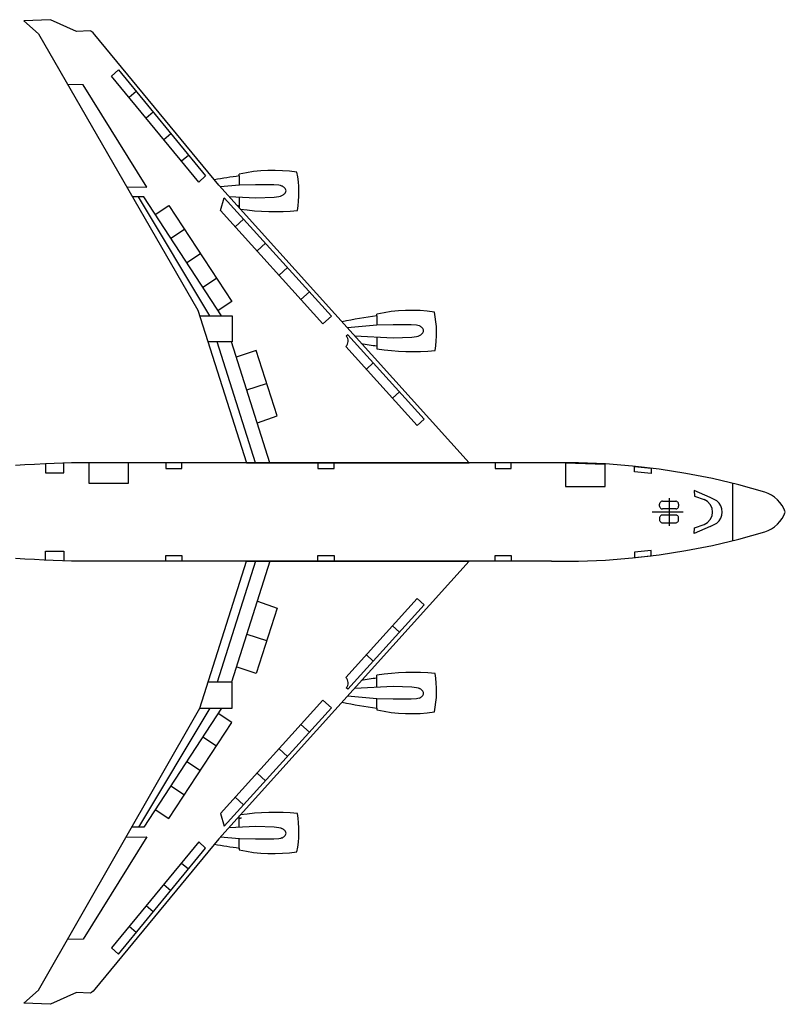
# Model space of a CAD drawing. Units: millimetres. Extents: x -134609 to 72670, y -37780 to 265097.
# Drawn here: x 18845 to 69385, y 121921 to 186921 of the extents above; entities that cross this region are included whole.
import ezdxf

# ---------------------------------------------------------------- set-up
doc = ezdxf.new("R2010")
doc.units = ezdxf.units.MM
doc.layers.add('условные знаки', color=3, linetype='Continuous', lineweight=30)

msp = doc.modelspace()

# ---------------------------------------------------------------- linework, layer by layer
at = {"layer": 'условные знаки'}
for p, q in [((20867.8492, 186921.39873), (19113.27261, 186853.47546)), ((19113.27261, 186853.47546), (20081.64435, 185996.48926)), ((22584.91488, 186150.59217), (20867.8492, 186921.39873)), ((20081.64435, 185996.48926), (30611.13207, 167754.37421)), ((23495.848, 186176.48887), (22584.91488, 186150.59217)), ((23575.00079, 186152.3434), (23495.848, 186176.48887)), ((23701.49046, 186044.2092), (23575.00079, 186152.3434)), ((23800.21348, 185916.16612), (23701.49046, 186044.2092)), ((31983.91868, 175995.61571), (23800.21348, 185916.16612)), ((24894.77628, 183195.34607), (25358.16268, 183615.63031)), ((25358.16268, 183615.63031), (31116.24606, 176604.11919)), ((30677.04745, 176200.16916), (24894.77628, 183195.34607)), ((23026.26099, 182622.19819), (22021.85169, 182635.12103)), ((27230.18779, 175863.38945), (23026.26099, 182622.19819)), ((26534.98409, 182182.63675), (26061.20298, 181784.2464)), ((27655.4362, 180818.28306), (27185.98169, 180423.53087)), ((28350.28894, 179014.99521), (28816.50316, 179404.47341)), ((29518.97163, 177601.16625), (29980.67838, 177986.87887)), ((33811.34367, 176818.48357), (33342.85915, 176725.43919)), ((34283.58292, 176889.64635), (33811.34367, 176818.48357)), ((34758.57275, 176938.77622), (34283.58292, 176889.64635)), ((35235.30317, 176965.76871), (34758.57275, 176938.77622)), ((35712.7605, 176970.56643), (35235.30317, 176965.76871)), ((36189.92951, 176953.15917), (35712.7605, 176970.56643)), ((36665.79556, 176913.58395), (36189.92951, 176953.15917)), ((37139.34682, 176851.92492), (36665.79556, 176913.58395)), ((37196.59765, 176538.86849), (37139.34684, 176851.92496)), ((31116.24606, 176604.11919), (30677.04745, 176200.16916)), ((31900.80665, 176383.16386), (31695.90202, 176344.75892)), ((32106.01419, 176419.8867), (31900.80665, 176383.16386)), ((32311.51108, 176454.92501), (32106.01419, 176419.8867)), ((32517.2837, 176488.27648), (32311.51108, 176454.92501)), ((32723.31846, 176519.93889), (32517.2837, 176488.27648)), ((32929.60173, 176549.91016), (32723.31846, 176519.93889)), ((33136.11985, 176578.18831), (32929.60173, 176549.91016)), ((33342.85918, 176604.77145), (33136.11985, 176578.18831)), ((33342.85923, 176604.77145), (33342.85923, 176725.4392)), ((33342.85923, 176604.77145), (33342.85923, 175989.71064)), ((37238.95808, 176223.41135), (37196.59765, 176538.86849)), ((37266.33144, 175906.27361), (37238.95808, 176223.41135)), ((25922.67585, 175877.02558), (27230.18779, 175863.38945)), ((48513.63371, 157669.73347), (31983.91868, 175995.61571)), ((33347.34536, 175990.10439), (32088.54402, 175879.62149)), ((34421.36501, 176024.84375), (33347.34536, 175990.10439)), ((35614.37227, 176015.36937), (34421.36501, 176024.84375)), ((35958.81005, 175986.94625), (35614.37227, 176015.36937)), ((36052.74765, 175964.83939), (35958.81005, 175986.94625)), ((36149.61074, 175941.96582), (36052.74765, 175964.83939)), ((36200.11927, 175921.0423), (36149.61074, 175941.96582)), ((36247.54402, 175893.74741), (36200.11927, 175921.0423)), ((36291.09897, 175860.53355), (36247.54402, 175893.74741)), ((36330.06223, 175821.9512), (36291.09897, 175860.53355)), ((36363.78802, 175778.63983), (36330.06223, 175821.9512)), ((36391.71737, 175731.31729), (36363.78802, 175778.63983)), ((36363.78802, 175477.01914), (36391.71737, 175524.34168)), ((36413.38738, 175680.7679), (36391.71737, 175731.31729)), ((36391.71737, 175524.34168), (36413.38738, 175574.89106)), ((36428.43888, 175627.82948), (36413.38738, 175680.7679)), ((36413.38738, 175574.89106), (36428.43888, 175627.82949)), ((37278.65524, 175588.17916), (37266.33144, 175906.27361)), ((37275.90136, 175269.85407), (37278.65524, 175588.17916)), ((27030.17376, 175227.59969), (26296.35435, 175229.63546)), ((31403.19951, 167374.61191), (26680.9223, 175227.59969)), ((32167.29171, 167374.61191), (27030.17376, 175227.59969)), ((32101.65451, 174334.28089), (32350.27524, 175169.41203)), ((32350.27524, 175169.41203), (39425.92444, 167346.28126)), ((32662.27903, 175243.54275), (34424.49627, 175156.35976)), ((33342.85923, 175209.8721), (33342.85923, 174489.0087)), ((34424.49627, 175156.35976), (35642.55355, 175206.88972)), ((35642.55355, 175206.88972), (35958.81005, 175238.47096)), ((35958.81005, 175238.47096), (36068.4039, 175270.0522)), ((36068.4039, 175270.0522), (36149.61074, 175313.69314)), ((36149.61074, 175313.69314), (36200.11927, 175334.61667)), ((36200.11927, 175334.61667), (36247.54402, 175361.91156)), ((36247.54402, 175361.91156), (36291.09897, 175395.12542)), ((36291.09897, 175395.12542), (36330.06223, 175433.70777)), ((36330.06223, 175433.70777), (36363.78802, 175477.01914)), ((37225.22007, 174635.41724), (37258.07607, 174952.02494)), ((37258.07607, 174952.02494), (37275.90136, 175269.85407)), ((27795.02609, 174058.38846), (28694.41729, 174656.889)), ((28694.41729, 174656.889), (32841.90807, 168316.72031)), ((38857.73788, 166848.42997), (32101.65451, 174334.28089)), ((33198.25117, 174649.3303), (33216.31237, 174647.6449)), ((33216.31237, 174647.6449), (33234.37807, 174646.0093)), ((33234.37807, 174646.0093), (33252.44813, 174644.42352)), ((33252.44813, 174644.42352), (33270.52243, 174642.88757)), ((33270.52243, 174642.88757), (33288.60082, 174641.40145)), ((33288.60082, 174641.40145), (33306.68317, 174639.96518)), ((33306.68317, 174639.96518), (33324.76935, 174638.57877)), ((33324.76935, 174638.57877), (33342.85921, 174637.24223)), ((33402.30003, 174423.10892), (33871.4426, 174361.22916)), ((33871.4426, 174361.22916), (34342.1895, 174313.32103)), ((34342.1895, 174313.32103), (34814.13179, 174279.42614)), ((34814.13179, 174279.42614), (35286.85948, 174259.57393)), ((35286.85948, 174259.57393), (35759.96192, 174253.78166)), ((35759.96192, 174253.78166), (36233.02811, 174262.05436)), ((36233.02811, 174262.05436), (36705.64709, 174284.38483)), ((36705.64709, 174284.38483), (37177.4083, 174320.75367)), ((37177.40836, 174320.75367), (37225.22007, 174635.41724)), ((33074.75182, 173256.07313), (33629.53046, 173755.01449)), ((28820.57815, 172490.65185), (29719.96934, 173089.15242)), ((34513.6182, 171661.78566), (35068.98687, 172163.49186)), ((29872.78246, 170882.17263), (30772.17365, 171480.67319)), ((35966.93163, 170051.49059), (36525.81254, 170552.76507)), ((30930.68716, 169264.97933), (31830.07835, 169863.4799)), ((37413.00683, 168449.21559), (37969.19071, 168956.90642)), ((30611.13207, 167754.37421), (33808.78598, 157669.73347)), ((32841.90807, 168316.72031), (31942.51687, 167718.21977)), ((43841.90505, 167700.56867), (43366.91522, 167651.4388)), ((44318.63548, 167727.56116), (43841.90505, 167700.56867)), ((44796.09281, 167732.35888), (44318.63548, 167727.56116)), ((45273.26181, 167714.95162), (44796.09281, 167732.35888)), ((45749.12787, 167675.3764), (45273.26181, 167714.95162)), ((30731.5477, 167374.61191), (32167.29171, 167374.61191)), ((30731.54771, 167374.61191), (32869.11065, 167374.61191)), ((32869.11065, 167374.61191), (32869.11065, 165657.6268)), ((39425.92444, 167346.28126), (38857.73788, 166848.42997)), ((40695.49101, 167090.35424), (40409.03667, 167032.74122)), ((40982.57786, 167144.67028), (40695.49101, 167090.35424)), ((41270.25991, 167195.68229), (40982.57786, 167144.67028)), ((41558.49978, 167243.38364), (41270.25991, 167195.68229)), ((41847.26002, 167287.76813), (41558.49978, 167243.38364)), ((42136.50312, 167328.83), (41847.26002, 167287.76813)), ((42426.19148, 167366.5639), (42136.50312, 167328.83)), ((42894.67598, 167580.27602), (42426.19145, 167487.23164)), ((42426.19153, 167366.5639), (42426.19153, 167487.23166)), ((42426.19153, 167366.5639), (42426.19153, 166751.50309)), ((43366.91522, 167651.4388), (42894.67598, 167580.27602)), ((46222.67913, 167613.71737), (45749.12787, 167675.3764)), ((46279.92996, 167300.66094), (46222.67914, 167613.71741)), ((46322.29039, 166985.2038), (46279.92996, 167300.66094)), ((40409.03667, 167032.74122), (40123.25204, 166971.83872)), ((42430.67764, 166751.89685), (40476.35268, 166580.36897)), ((43504.69731, 166786.63621), (42430.67764, 166751.89685)), ((44697.70457, 166777.16182), (43504.69731, 166786.63621)), ((45042.14236, 166748.7387), (44697.70457, 166777.16182)), ((45136.07995, 166726.63184), (45042.14236, 166748.7387)), ((45232.94304, 166703.75828), (45136.07995, 166726.63184)), ((45283.45157, 166682.83475), (45232.94304, 166703.75827)), ((45330.87632, 166655.53986), (45283.45157, 166682.83475)), ((45374.43127, 166622.326), (45330.87632, 166655.53986)), ((45413.39453, 166583.74365), (45374.43127, 166622.326)), ((45447.12032, 166540.43228), (45413.39453, 166583.74365)), ((45475.04968, 166493.10974), (45447.12032, 166540.43228)), ((45496.71968, 166442.56035), (45475.04968, 166493.10974)), ((45511.77118, 166389.62193), (45496.71968, 166442.56035)), ((46349.66375, 166668.06606), (46322.29039, 166985.2038)), ((46361.98755, 166349.97161), (46349.66375, 166668.06606)), ((40499.70772, 166127.7191), (40399.78402, 166035.69307)), ((40456.49028, 165959.17064), (40399.78403, 166035.69307)), ((40497.30532, 165872.96068), (40456.49028, 165959.17064)), ((40520.66067, 165780.37618), (40497.30532, 165872.96068)), ((45544.25658, 160555.71361), (40499.70772, 166127.7191)), ((40525.65879, 165684.97511), (40520.66067, 165780.37618)), ((40959.96696, 166044.20376), (43507.82855, 165918.15221)), ((42426.19153, 165971.66455), (42426.19153, 165193.75666)), ((43507.82855, 165918.15221), (44725.88586, 165968.68217)), ((44725.88586, 165968.68217), (45042.14236, 166000.26341)), ((45042.14236, 166000.26341), (45151.7362, 166031.84465)), ((45151.7362, 166031.84465), (45232.94304, 166075.48559)), ((45232.94304, 166075.4856), (45283.45157, 166096.40912)), ((45283.45157, 166096.40912), (45330.87632, 166123.70401)), ((45330.87632, 166123.70401), (45374.43127, 166156.91787)), ((45374.43127, 166156.91787), (45413.39453, 166195.50022)), ((45413.39453, 166195.50022), (45447.12032, 166238.81159)), ((45447.12032, 166238.81159), (45475.04968, 166286.13413)), ((45475.04968, 166286.13413), (45496.71968, 166336.68352)), ((45496.71968, 166336.68352), (45511.77118, 166389.62194)), ((46341.40837, 165713.81739), (46359.23366, 166031.64652)), ((46359.23366, 166031.64652), (46361.98755, 166349.97161)), ((32817.64329, 165657.6268), (31258.6273, 165657.6268)), ((32869.11065, 165657.6268), (31275.97207, 165657.6268)), ((34416.4431, 157669.73347), (31877.77477, 165657.6268)), ((35361.2917, 157669.73347), (32817.64329, 165657.6268)), ((45087.52284, 160135.07881), (40368.78332, 165347.20838)), ((40368.78333, 165347.20839), (40432.13318, 165418.2317)), ((40432.13318, 165418.2317), (40480.52786, 165500.35546)), ((40480.52786, 165500.35546), (40512.1076, 165590.42368)), ((40512.1076, 165590.42368), (40525.65879, 165684.97511)), ((41400.97139, 165555.27846), (41527.62686, 165526.92674)), ((41527.62686, 165526.92674), (41654.80772, 165501.07802)), ((41654.80772, 165501.07802), (41782.46535, 165477.74219)), ((41782.46535, 165477.74219), (41910.55094, 165456.92815)), ((41910.55094, 165456.92815), (42039.01552, 165438.64388)), ((42039.01552, 165438.64388), (42167.80999, 165422.89636)), ((42167.80999, 165422.89636), (42296.8851, 165409.69161)), ((42296.8851, 165409.69161), (42426.19152, 165399.03468)), ((42426.19151, 165193.75665), (42902.55892, 165129.20834)), ((42902.55892, 165129.20834), (43380.62881, 165079.07316)), ((46260.74066, 165082.54612), (46308.55238, 165397.2097)), ((46308.55238, 165397.2097), (46341.40837, 165713.81739)), ((34446.84259, 165092.23115), (33139.84116, 164645.81948)), ((35831.91546, 160767.15717), (34446.84259, 165092.23115)), ((43380.62881, 165079.07316), (43859.97258, 165043.39605)), ((43859.97258, 165043.39605), (44340.1605, 165022.20899)), ((44340.1605, 165022.20899), (44820.76208, 165015.531)), ((44820.76208, 165015.531), (45301.34645, 165023.36804)), ((45301.34645, 165023.36804), (45781.48276, 165045.71309)), ((45781.48276, 165045.71309), (46260.74058, 165082.54613)), ((41730.07971, 163843.57523), (42187.23586, 164263.74349)), ((33839.23997, 162486.83386), (35144.98009, 162912.20413)), ((43452.58521, 161940.96505), (43908.20685, 162362.82826)), ((34533.01155, 160308.54772), (35831.91546, 160767.15717)), ((45087.52284, 160135.07881), (45544.25658, 160555.71361)), ((19195.28097, 157529.7442), (18577.08991, 157487.93504)), ((19818.12058, 157556.46347), (19195.28097, 157529.7442)), ((20546.32926, 157594.47104), (19818.12058, 157556.46347)), ((22271.96801, 157669.73347), (20546.32926, 157594.47104)), ((20546.32926, 157594.47104), (20546.32926, 157013.35428)), ((21754.07807, 157013.35428), (21754.07807, 157647.14609)), ((53944.58856, 157669.73347), (22271.96801, 157669.73347)), ((23414.7327, 157669.73347), (23414.7327, 156325.74555)), ((26031.5218, 157669.73347), (23414.7327, 157669.73347)), ((26031.5218, 156325.74555), (26031.5218, 157669.73347)), ((29554.12251, 157669.73347), (28497.3423, 157669.73347)), ((28497.3423, 157669.73347), (28497.3423, 157292.13138)), ((29554.12251, 157292.13138), (29554.12251, 157669.73347)), ((33808.78598, 157669.73347), (35361.2917, 157669.73347)), ((33808.78598, 157669.73347), (48513.63371, 157669.73347)), ((39593.53454, 157669.73347), (38536.75433, 157669.73347)), ((38536.75433, 157669.73347), (38536.75433, 157292.13138)), ((39593.53454, 157292.13138), (39593.53454, 157669.73347)), ((51293.6012, 157669.73347), (50236.82098, 157669.73347)), ((50236.82098, 157669.73347), (50236.82098, 157292.13138)), ((51293.6012, 157292.13138), (51293.6012, 157669.73347)), ((55728.79904, 157668.30784), (53944.58862, 157669.73347)), ((54866.52478, 157642.33345), (54866.52478, 156105.96607)), ((57483.31388, 157557.62909), (54866.52478, 157642.33345)), ((57511.6333, 157597.62865), (55728.79904, 157668.30784)), ((57483.31388, 156105.96607), (57483.31388, 157557.62909)), ((59290.44995, 157457.80061), (57511.6333, 157597.62865)), ((61062.61345, 157249.03091), (59290.44995, 157457.80061)), ((59421.06158, 157434.48412), (60527.53006, 157304.17025)), ((59436.21357, 157082.3763), (59421.06158, 157434.48412)), ((60527.53006, 157304.17025), (60518.90583, 156964.11419)), ((20546.32926, 157013.35428), (21754.07807, 157013.35428)), ((28497.3423, 157292.13138), (29554.12251, 157292.13138)), ((38536.75433, 157292.13138), (39593.53454, 157292.13138)), ((50236.82098, 157292.13138), (51293.6012, 157292.13138)), ((60518.90583, 156964.11419), (59436.21357, 157082.3763)), ((62825.49815, 156971.62886), (61062.61345, 157249.03091)), ((64576.49213, 156626.00546), (62825.49815, 156971.62886)), ((23414.7327, 156325.74555), (26031.5218, 156325.74555)), ((54866.52478, 156105.96607), (57483.31388, 156105.96607)), ((66313.0011, 156212.67279), (64576.49213, 156626.00546)), ((65905.83195, 156315.99285), (65905.83195, 152526.80118)), ((68032.45222, 155732.24325), (66313.0011, 156212.67279)), ((63373.91878, 155846.12248), (63388.99765, 155458.007)), ((64432.11161, 155383.83621), (63373.91878, 155846.12248)), ((63388.99765, 155458.007), (64031.19979, 155252.63583)), ((64871.95166, 155150.87704), (64432.11161, 155383.83621)), ((68258.87964, 155644.3766), (68032.45256, 155732.24316)), ((68473.9496, 155531.14586), (68258.87964, 155644.3766)), ((68674.88025, 155394.01572), (68473.9496, 155531.14586)), ((68859.07231, 155234.76011), (68674.88025, 155394.01572)), ((61085.02492, 154978.77036), (61081.39889, 154941.63839)), ((61081.39889, 154814.75025), (61081.39889, 154941.63839)), ((61081.39889, 154814.75025), (61085.02492, 154777.61828)), ((61095.76364, 155014.47538), (61085.02492, 154978.77036)), ((61085.02492, 154777.61828), (61095.76364, 154741.91326)), ((61113.20239, 155047.3813), (61095.76364, 155014.47538)), ((61095.76364, 154741.91326), (61113.20239, 154709.00734)), ((61136.67099, 155076.22359), (61113.20239, 155047.3813)), ((61113.20239, 154709.00734), (61136.67099, 154680.16505)), ((61165.26757, 155099.89384), (61136.67099, 155076.22359)), ((61197.89316, 155117.48243), (61165.26757, 155099.89384)), ((61233.294, 155128.31343), (61197.89316, 155117.48243)), ((61270.10964, 155131.97061), (61233.294, 155128.31343)), ((61270.10964, 155131.97061), (62150.75982, 155131.97061)), ((61710.43473, 155330.93662), (61710.43473, 153511.85741)), ((62187.57546, 155128.31343), (62150.75982, 155131.97061)), ((62222.9763, 155117.48243), (62187.57546, 155128.31343)), ((62255.6019, 155099.89384), (62222.9763, 155117.48243)), ((62284.19847, 155076.22359), (62255.6019, 155099.89384)), ((62307.66708, 155047.3813), (62284.19847, 155076.22359)), ((62284.19847, 154680.16505), (62307.66708, 154709.00734)), ((62325.10582, 155014.47538), (62307.66708, 155047.3813)), ((62307.66708, 154709.00734), (62325.10582, 154741.91326)), ((62335.84455, 154978.77036), (62325.10582, 155014.47538)), ((62325.10582, 154741.91326), (62335.84455, 154777.61828)), ((62339.47057, 154941.63839), (62335.84455, 154978.77036)), ((62335.84455, 154777.61828), (62339.47057, 154814.75025)), ((62339.47057, 154941.63839), (62339.47057, 154814.75025)), ((64256.81049, 155117.59682), (64031.19979, 155252.63583)), ((64433.59866, 154922.09561), (64256.81049, 155117.59682)), ((64546.21095, 154683.11071), (64433.59866, 154922.09561)), ((65021.31577, 155004.53181), (64871.95166, 155150.87704)), ((65133.92359, 154827.86199), (65021.31577, 155004.53181)), ((65203.9192, 154630.05489), (65133.92359, 154827.86199)), ((69024.143, 155055.43922), (68859.07231, 155234.76011)), ((69167.95695, 154858.37278), (69024.143, 155055.43922)), ((69288.65374, 154646.11008), (69167.95695, 154858.37278)), ((62652.30323, 154421.397), (60594.33868, 154421.397)), ((61085.02492, 154065.17573), (61081.39889, 154028.04376)), ((61095.76364, 154100.88075), (61085.02492, 154065.17573)), ((61113.20239, 154133.78667), (61095.76364, 154100.88075)), ((61136.67099, 154162.62896), (61113.20239, 154133.78667)), ((61136.67099, 154680.16505), (61165.26757, 154656.4948)), ((61165.26757, 154186.29921), (61136.67099, 154162.62896)), ((61165.26757, 154656.4948), (61197.89316, 154638.90621)), ((61197.89316, 154203.8878), (61165.26757, 154186.29921)), ((61197.89316, 154638.90621), (61233.294, 154628.07521)), ((61233.294, 154214.71879), (61197.89316, 154203.8878)), ((61233.294, 154628.07521), (61270.10964, 154624.41803)), ((61270.10964, 154218.37598), (61233.294, 154214.71879)), ((62150.75982, 154624.41803), (61270.10964, 154624.41803)), ((62150.75982, 154218.37598), (61270.10964, 154218.37598)), ((62150.75982, 154624.41803), (62187.57546, 154628.07521)), ((62187.57546, 154214.71879), (62150.75982, 154218.37598)), ((62187.57546, 154628.07521), (62222.9763, 154638.90621)), ((62222.9763, 154203.8878), (62187.57546, 154214.71879)), ((62222.9763, 154638.90621), (62255.6019, 154656.4948)), ((62255.6019, 154186.29921), (62222.9763, 154203.8878)), ((62255.6019, 154656.4948), (62284.19847, 154680.16505)), ((62284.19847, 154162.62896), (62255.6019, 154186.29921)), ((62307.66708, 154133.78667), (62284.19847, 154162.62896)), ((62325.10582, 154100.88075), (62307.66708, 154133.78667)), ((62335.84455, 154065.17573), (62325.10582, 154100.88075)), ((62339.47057, 154028.04376), (62335.84455, 154065.17573)), ((64433.59866, 153920.6984), (64546.21095, 154159.6833)), ((64584.86744, 154421.397), (64546.21095, 154683.11071)), ((64546.21095, 154159.6833), (64584.86744, 154421.397)), ((65133.92359, 154014.93202), (65203.9192, 154212.73912)), ((65227.66264, 154421.397), (65203.9192, 154630.05489)), ((65203.9192, 154212.73912), (65227.66264, 154421.397)), ((69167.95695, 153984.42123), (69288.65374, 154196.68393)), ((69384.67201, 154421.39702), (69288.65374, 154646.11008)), ((69288.65374, 154196.68393), (69384.67201, 154421.39699)), ((61081.39889, 154028.04376), (61081.39889, 153901.15562)), ((61081.39889, 153901.15562), (61085.02492, 153864.02364)), ((61085.02492, 153864.02364), (61095.76364, 153828.31863)), ((61095.76364, 153828.31863), (61113.20239, 153795.4127)), ((61113.20239, 153795.4127), (61136.67099, 153766.57042)), ((61136.67099, 153766.57042), (61165.26757, 153742.90016)), ((61165.26757, 153742.90016), (61197.89316, 153725.31158)), ((61197.89316, 153725.31158), (61233.294, 153714.48058)), ((61233.294, 153714.48058), (61270.10964, 153710.8234)), ((61270.10964, 153710.8234), (62150.75982, 153710.8234)), ((62150.75982, 153710.8234), (62187.57546, 153714.48058)), ((62187.57546, 153714.48058), (62222.9763, 153725.31158)), ((62222.9763, 153725.31158), (62255.6019, 153742.90016)), ((62255.6019, 153742.90016), (62284.19847, 153766.57042)), ((62284.19847, 153766.57042), (62307.66708, 153795.4127)), ((62307.66708, 153795.4127), (62325.10582, 153828.31863)), ((62325.10582, 153828.31863), (62335.84455, 153864.02364)), ((62335.84455, 153864.02364), (62339.47057, 153901.15562)), ((62339.47057, 153901.15562), (62339.47057, 154028.04376)), ((64432.11161, 153458.9578), (63373.91878, 152996.67153)), ((63388.99765, 153384.78701), (64031.19979, 153590.15818)), ((64031.19979, 153590.15818), (64256.81049, 153725.19719)), ((64256.81049, 153725.19719), (64433.59866, 153920.6984)), ((64432.11161, 153458.9578), (64871.95166, 153691.91697)), ((64871.95166, 153691.91697), (65021.31577, 153838.2622)), ((65021.31577, 153838.2622), (65133.92359, 154014.93202)), ((68473.9496, 153311.64815), (68674.88025, 153448.77829)), ((68674.88025, 153448.77829), (68859.07231, 153608.0339)), ((68859.07231, 153608.0339), (69024.143, 153787.35479)), ((69024.143, 153787.35479), (69167.95695, 153984.42123)), ((63373.91878, 152996.67153), (63388.99765, 153384.78701)), ((66313.0011, 152630.12125), (68032.45222, 153110.55079)), ((68032.45256, 153110.55085), (68258.87964, 153198.41741)), ((68258.87964, 153198.41741), (68473.9496, 153311.64815)), ((62825.49815, 151871.16517), (64576.49213, 152216.78857)), ((64576.49213, 152216.78857), (66313.0011, 152630.12125)), ((20546.32926, 151829.43976), (21754.07807, 151829.43976)), ((20546.32926, 151247.93971), (20546.32926, 151829.43976)), ((21754.07807, 151829.43976), (21754.07807, 151195.53289)), ((28497.3423, 151550.66265), (29554.12251, 151550.66265)), ((28497.3423, 151173.06054), (28497.3423, 151550.66265)), ((29554.12251, 151550.66265), (29554.12251, 151173.06054)), ((38536.75433, 151550.66265), (39593.53454, 151550.66265)), ((38536.75433, 151173.06054), (38536.75433, 151550.66265)), ((39593.53454, 151550.66265), (39593.53454, 151173.06054)), ((50236.82098, 151550.66265), (51293.6012, 151550.66265)), ((50236.82098, 151173.06054), (50236.82098, 151550.66265)), ((51293.6012, 151550.66265), (51293.6012, 151173.06054)), ((59290.44995, 151384.99342), (61062.61345, 151593.76312)), ((59436.21357, 151760.41771), (59421.06158, 151408.30991)), ((59421.06158, 151408.30991), (60527.53006, 151538.62376)), ((60518.90583, 151878.67984), (59436.21357, 151760.41771)), ((60527.53006, 151538.62376), (60518.90583, 151878.67984)), ((61062.61345, 151593.76312), (62825.49815, 151871.16517)), ((19195.28097, 151313.04981), (18577.08991, 151354.85899)), ((19818.12058, 151286.33054), (19195.28097, 151313.04981)), ((20460.81028, 151251.65056), (19818.12058, 151286.33054)), ((22271.96801, 151173.06054), (20460.81028, 151251.65056)), ((53944.58856, 151173.06054), (22271.96801, 151173.06054)), ((29554.12251, 151173.06054), (28497.3423, 151173.06054)), ((30731.5477, 141468.18213), (33808.78598, 151173.06054)), ((34416.4431, 151173.06054), (31877.77477, 143185.16721)), ((48513.63371, 151173.06054), (31983.91868, 132847.1783)), ((35361.2917, 151173.06054), (32817.64329, 143185.16721)), ((33808.78598, 151173.06054), (48513.63371, 151173.06054)), ((33808.78598, 151173.06054), (35361.2917, 151173.06054)), ((39593.53454, 151173.06054), (38536.75433, 151173.06054)), ((51293.6012, 151173.06054), (50236.82098, 151173.06054)), ((53944.58862, 151173.06056), (55728.79904, 151174.4862)), ((55728.79904, 151174.4862), (57511.6333, 151245.16539)), ((57511.6333, 151245.16539), (59290.44995, 151384.99342)), ((34533.01155, 148534.24632), (35831.91546, 148075.63683)), ((45087.52284, 148707.71522), (40368.78332, 143495.58563)), ((45544.25658, 148287.08039), (40499.70772, 142715.07494)), ((45087.52284, 148707.71522), (45544.25658, 148287.08039)), ((35831.91546, 148075.63683), (34446.84259, 143750.56286)), ((43452.58521, 146901.82898), (43908.20685, 146479.96575)), ((33839.23997, 146355.96018), (35144.98009, 145930.58988)), ((41730.07971, 144999.21878), (42187.23586, 144579.05054)), ((34446.84259, 143750.56286), (33139.84116, 144196.97456)), ((42902.55892, 143713.58567), (42426.19151, 143649.03736)), ((43380.62881, 143763.72085), (42902.55892, 143713.58567)), ((43859.97258, 143799.39796), (43380.62881, 143763.72085)), ((44340.1605, 143820.58501), (43859.97258, 143799.39796)), ((44820.76208, 143827.26301), (44340.1605, 143820.58501)), ((45301.34645, 143819.42597), (44820.76208, 143827.26301)), ((45781.48276, 143797.08092), (45301.34645, 143819.42597)), ((46260.74058, 143760.24788), (45781.48276, 143797.08092)), ((46308.55252, 143445.58432), (46260.74066, 143760.24788)), ((32817.64329, 143185.16721), (31258.6273, 143185.16721)), ((32869.11065, 143185.16721), (31275.97206, 143185.16721)), ((32869.11065, 141468.18213), (32869.11065, 143185.16721)), ((40432.13318, 143424.5623), (40368.78333, 143495.58562)), ((40480.52786, 143342.43855), (40432.13318, 143424.5623)), ((40512.1076, 143252.37033), (40480.52786, 143342.43855)), ((40497.30532, 142969.83333), (40520.66067, 143062.41783)), ((40525.65879, 143157.8189), (40512.1076, 143252.37033)), ((40520.66067, 143062.41783), (40525.65879, 143157.8189)), ((41527.62692, 143315.86719), (41400.97143, 143287.51557)), ((41654.80779, 143341.71584), (41527.62692, 143315.86719)), ((41782.46542, 143365.05163), (41654.80779, 143341.71584)), ((41910.551, 143385.86564), (41782.46542, 143365.05163)), ((42039.01558, 143404.14993), (41910.551, 143385.86564)), ((42167.81003, 143419.89749), (42039.01558, 143404.14993)), ((42296.88513, 143433.10231), (42167.81003, 143419.89749)), ((42426.19153, 143443.75933), (42296.88513, 143433.10231)), ((42426.19153, 142871.12949), (42426.19153, 143649.03737)), ((46341.40862, 143128.97664), (46308.55252, 143445.58432)), ((46359.23397, 142811.14751), (46341.40862, 143128.97664)), ((40499.70772, 142715.07494), (40399.78402, 142807.10094)), ((40399.78403, 142807.10094), (40456.49028, 142883.62336)), ((40456.49028, 142883.62336), (40497.30532, 142969.83333)), ((40959.96696, 142798.59028), (43507.82855, 142924.64182)), ((43507.82855, 142924.64182), (44725.88586, 142874.11184)), ((44725.88586, 142874.11184), (45042.14236, 142842.5306)), ((45042.14236, 142842.5306), (45151.7362, 142810.94936)), ((45151.7362, 142810.94936), (45232.94304, 142767.30844)), ((45283.45156, 142746.38489), (45232.94304, 142767.30844)), ((45330.87629, 142719.08999), (45283.45156, 142746.38489)), ((45374.43123, 142685.87612), (45330.87629, 142719.08999)), ((45413.39448, 142647.29377), (45374.43123, 142685.87612)), ((45447.12027, 142603.98241), (45413.39448, 142647.29377)), ((45475.04963, 142556.65988), (45447.12027, 142603.98241)), ((45496.71965, 142506.11051), (45475.04963, 142556.65988)), ((45475.04963, 142349.68432), (45496.71965, 142400.23369)), ((45511.77118, 142453.1721), (45496.71965, 142506.11051)), ((45496.71965, 142400.23369), (45511.77118, 142453.1721)), ((46349.66406, 142174.72796), (46361.98788, 142492.82242)), ((46361.98788, 142492.82242), (46359.23397, 142811.14751)), ((38857.73788, 141994.36406), (32101.65451, 134508.51314)), ((39425.92444, 141496.51275), (38857.73788, 141994.36406)), ((40123.25204, 141870.95529), (40409.03667, 141810.05278)), ((40409.03667, 141810.05278), (40695.49101, 141752.43977)), ((42430.67764, 142090.89719), (40476.35268, 142262.42504)), ((40695.49101, 141752.43977), (40982.57786, 141698.12372)), ((42426.19153, 141476.23011), (42426.19153, 142091.29092)), ((43504.69731, 142056.15783), (42430.67764, 142090.89719)), ((44697.70457, 142065.63218), (43504.69731, 142056.15783)), ((45042.14236, 142094.05531), (44697.70457, 142065.63218)), ((45136.07995, 142116.16216), (45042.14236, 142094.05531)), ((45232.94304, 142139.03576), (45136.07995, 142116.16216)), ((45232.94304, 142139.03576), (45283.45156, 142159.95931)), ((45283.45156, 142159.95931), (45330.87629, 142187.25421)), ((45330.87629, 142187.25421), (45374.43123, 142220.46808)), ((45374.43123, 142220.46808), (45413.39448, 142259.05043)), ((45413.39448, 142259.05043), (45447.12027, 142302.36179)), ((45447.12027, 142302.36179), (45475.04963, 142349.68432)), ((46279.93011, 141542.1331), (46322.29065, 141857.59022)), ((46322.29065, 141857.59022), (46349.66406, 142174.72796)), ((20081.64435, 122846.30475), (30731.5477, 141468.18213)), ((31403.19951, 141468.18213), (26680.9223, 133615.19435)), ((32167.29171, 141468.18213), (27030.17376, 133615.19435)), ((30710.47472, 141468.18213), (32869.11065, 141468.18213)), ((30731.5477, 141468.18213), (32167.29171, 141468.18213)), ((32841.90807, 140526.0737), (31942.51687, 141124.57426)), ((32350.27524, 133673.38197), (39425.92444, 141496.51275)), ((40982.57786, 141698.12372), (41270.25991, 141647.11171)), ((41270.25991, 141647.11171), (41558.49978, 141599.41037)), ((41558.49978, 141599.41037), (41847.26002, 141555.02588)), ((41847.26002, 141555.02588), (42136.50312, 141513.96401)), ((42136.50312, 141513.96401), (42426.19148, 141476.23011)), ((42426.19153, 141476.23011), (42426.19153, 141355.56235)), ((42426.19153, 141355.56235), (42894.67605, 141262.51797)), ((42894.67605, 141262.51797), (43366.91529, 141191.35518)), ((43366.91529, 141191.35518), (43841.90511, 141142.22531)), ((43841.90511, 141142.22531), (44318.63553, 141115.23282)), ((44318.63553, 141115.23282), (44796.09286, 141110.4351)), ((44796.09286, 141110.4351), (45273.26186, 141127.84237)), ((45273.26186, 141127.84237), (45749.12791, 141167.4176)), ((45749.12791, 141167.4176), (46222.67916, 141229.07665)), ((46222.67916, 141229.07665), (46279.93011, 141542.1331)), ((28694.41729, 134185.90501), (32841.90807, 140526.0737)), ((37413.00683, 140393.57842), (37969.19071, 139885.88762)), ((30930.68716, 139577.81468), (31830.07835, 138979.31411)), ((35966.93163, 138791.30342), (36525.81254, 138290.02894)), ((29872.78246, 137960.62138), (30772.17365, 137362.12082)), ((34513.6182, 137181.00837), (35068.98687, 136679.30215)), ((28820.57815, 136352.14216), (29719.96934, 135753.64162)), ((33074.75182, 135586.72088), (33629.53046, 135087.77952)), ((27795.02609, 134784.40557), (28694.41729, 134185.90501)), ((34814.13179, 134563.36787), (34342.1895, 134529.47298)), ((35286.85948, 134583.22007), (34814.13179, 134563.36787)), ((35759.96192, 134589.01235), (35286.85948, 134583.22007)), ((36233.02811, 134580.73965), (35759.96192, 134589.01235)), ((36705.64709, 134558.40918), (36233.02811, 134580.73965)), ((37177.4083, 134522.04033), (36705.64709, 134558.40918)), ((32101.65451, 134508.51314), (32350.27524, 133673.38197)), ((33342.85923, 133632.92194), (33342.85923, 134353.78531)), ((33370.06853, 134195.1491), (33352.00732, 134193.46371)), ((33388.13423, 134196.7847), (33370.06853, 134195.1491)), ((33406.2043, 134198.37048), (33388.13423, 134196.7847)), ((33871.4426, 134481.56485), (33402.30003, 134419.68509)), ((33424.2786, 134199.90643), (33406.2043, 134198.37048)), ((33442.35699, 134201.39255), (33424.2786, 134199.90643)), ((33460.43934, 134202.82882), (33442.35699, 134201.39255)), ((33478.52552, 134204.21524), (33460.43934, 134202.82882)), ((33496.61539, 134205.55179), (33478.52552, 134204.21524)), ((34342.1895, 134529.47298), (33871.4426, 134481.56485)), ((37225.22021, 134207.37677), (37177.40835, 134522.04033)), ((37258.07632, 133890.76909), (37225.22021, 134207.37677)), ((27030.17376, 133615.19435), (26239.14718, 133612.99987)), ((32662.27903, 133599.25128), (34424.49627, 133686.43427)), ((34424.49627, 133686.43427), (35642.55355, 133635.90429)), ((35642.55355, 133635.90429), (35958.81005, 133604.32305)), ((35958.81005, 133604.32305), (36068.4039, 133572.74181)), ((36068.4039, 133572.74181), (36149.61074, 133529.10089)), ((36200.11925, 133508.17734), (36149.61074, 133529.10089)), ((36247.54399, 133480.88244), (36200.11925, 133508.17734)), ((36291.09892, 133447.66857), (36247.54399, 133480.88244)), ((36330.06218, 133409.08622), (36291.09892, 133447.66857)), ((36363.78797, 133365.77486), (36330.06218, 133409.08622)), ((36391.71733, 133318.45233), (36363.78797, 133365.77486)), ((36413.38735, 133267.90296), (36391.71733, 133318.45233)), ((36428.43888, 133214.96455), (36413.38735, 133267.90296)), ((37275.90167, 133572.93996), (37258.07632, 133890.76909)), ((37266.33176, 132936.52041), (37278.65558, 133254.61487)), ((37278.65558, 133254.61487), (37275.90167, 133572.93996)), ((27230.18779, 132979.40458), (23026.26099, 126220.59584)), ((31983.91868, 132847.1783), (23800.21348, 122926.62789)), ((30677.04745, 132642.62487), (24894.77628, 125647.44794)), ((25868.67161, 132965.20524), (27230.18779, 132979.40458)), ((31116.24606, 132238.67482), (30677.04745, 132642.62487)), ((33347.34536, 132852.68964), (32088.54402, 132963.17254)), ((33342.85923, 132238.02256), (33342.85923, 132853.08337)), ((34421.36501, 132817.95028), (33347.34536, 132852.68964)), ((35614.37227, 132827.42464), (34421.36501, 132817.95028)), ((35958.81005, 132855.84776), (35614.37227, 132827.42464)), ((36052.74765, 132877.95462), (35958.81005, 132855.84776)), ((36149.61074, 132900.82821), (36052.74765, 132877.95462)), ((36149.61074, 132900.82821), (36200.11925, 132921.75176)), ((36200.11925, 132921.75176), (36247.54399, 132949.04666)), ((36247.54399, 132949.04666), (36291.09892, 132982.26053)), ((36291.09892, 132982.26053), (36330.06218, 133020.84288)), ((36330.06218, 133020.84288), (36363.78797, 133064.15424)), ((36363.78797, 133064.15424), (36391.71733, 133111.47677)), ((36391.71733, 133111.47677), (36413.38735, 133162.02614)), ((36413.38735, 133162.02614), (36428.43888, 133214.96455)), ((37196.59781, 132303.92555), (37238.95834, 132619.38267)), ((37238.95834, 132619.38267), (37266.33176, 132936.52041)), ((25358.16268, 125227.1637), (31116.24606, 132238.67482)), ((31695.90202, 132498.03509), (31900.80665, 132459.63015)), ((31900.80665, 132459.63015), (32106.01419, 132422.90731)), ((32106.01419, 132422.90731), (32311.51108, 132387.869)), ((32311.51108, 132387.869), (32517.2837, 132354.51753)), ((32517.2837, 132354.51753), (32723.31846, 132322.85512)), ((32723.31846, 132322.85512), (32929.60173, 132292.88385)), ((32929.60173, 132292.88385), (33136.11985, 132264.6057)), ((33136.11985, 132264.6057), (33342.85918, 132238.02256)), ((33342.85923, 132238.02256), (33342.85923, 132117.35481)), ((33342.85923, 132117.35481), (33811.34375, 132024.31042)), ((33811.34375, 132024.31042), (34283.58299, 131953.14763)), ((34283.58299, 131953.14763), (34758.57281, 131904.01776)), ((36665.7956, 131929.21005), (37139.34685, 131990.8691)), ((37139.34685, 131990.8691), (37196.59781, 132303.92555)), ((34758.57281, 131904.01776), (35235.30323, 131877.02527)), ((35235.30323, 131877.02527), (35712.76055, 131872.22756)), ((35712.76055, 131872.22756), (36189.92955, 131889.63482)), ((36189.92955, 131889.63482), (36665.7956, 131929.21005)), ((29518.97163, 131241.62776), (29980.67838, 130855.91513)), ((28350.28894, 129827.7988), (28816.50316, 129438.32062)), ((27655.4362, 128024.51095), (27185.98169, 128419.26316)), ((26534.98409, 126660.15728), (26061.20298, 127058.54763)), ((23026.26099, 126220.59584), (22003.88801, 126207.44188)), ((24894.77628, 125647.44794), (25358.16268, 125227.1637)), ((23800.21348, 122926.62789), (23701.49046, 122798.58481)), ((19113.27261, 121989.31855), (20081.64435, 122846.30475)), ((22584.91488, 122692.20187), (20867.8492, 121921.39527)), ((23495.848, 122666.30516), (22584.91488, 122692.20187)), ((23575.00079, 122690.45063), (23495.848, 122666.30516)), ((23701.49046, 122798.58481), (23575.00079, 122690.45063)), ((20867.8492, 121921.39527), (19113.27261, 121989.31855))]:
    msp.add_line(p, q, dxfattribs=at)

doc.saveas('drawing.dxf')
